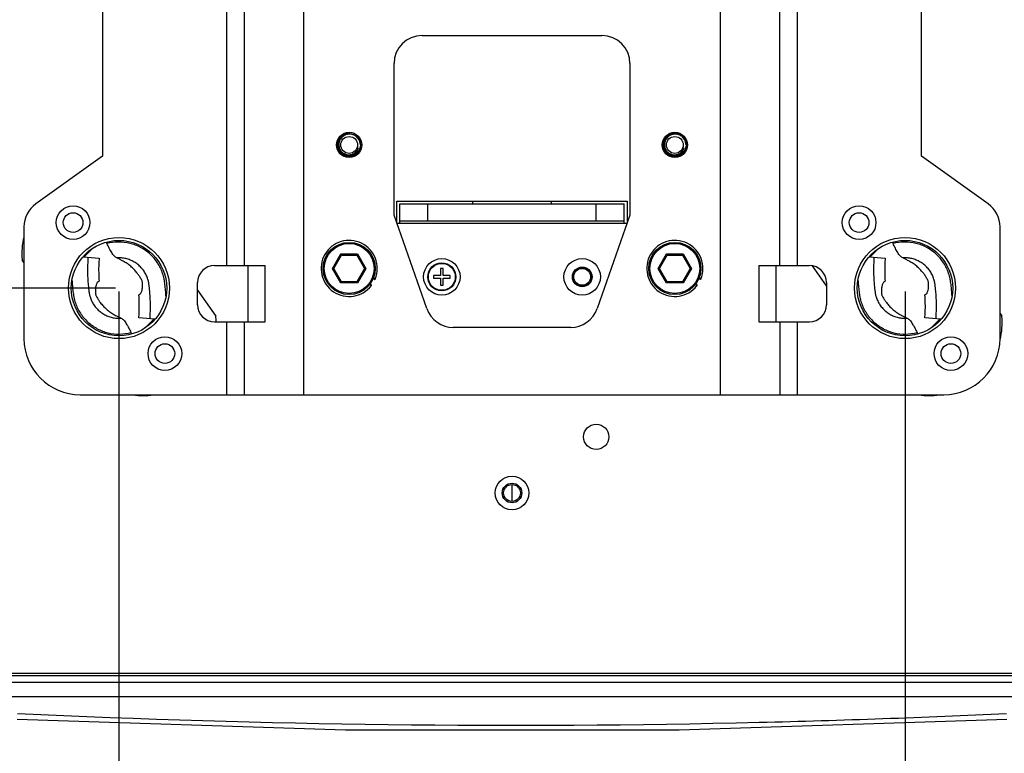
# Model space of a CAD drawing. Units: millimetres. Extents: x 64878 to 67096, y 660 to 2170.
# Drawn here: x 65223 to 65398, y 812 to 942 of the extents above; entities that cross this region are included whole.
import ezdxf

# ---------------------------------------------------------------- set-up
doc = ezdxf.new("R2010")
doc.units = ezdxf.units.MM
doc.header["$LTSCALE"] = 16.335
doc.header["$PDMODE"] = 3
doc.header["$PDSIZE"] = 0.3125
doc.layers.get('0').update_dxf_attribs({"linetype": 'CONTINUOUS'})
doc.layers.get('Defpoints').update_dxf_attribs({"linetype": 'CONTINUOUS'})
doc.layers.add('02___PRT_ALL_AXES', color=7, linetype='CONTINUOUS')
doc.layers.add('尺寸线', color=3, linetype='CONTINUOUS', lineweight=13)
doc.styles.get("Standard").update_dxf_attribs({"font": 'txt', "height": 20})
doc.dimstyles.new('ISO-25', dxfattribs={"dimtxt": 20, "dimasz": 8, "dimexe": 4, "dimexo": 0.625, "dimgap": 7, "dimtad": 1, "dimtoh": 1, "dimdec": 0, "dimdsep": 46, "dimtxsty": 'Standard', "dimcen": -2.5, "dimadec": 0, "dimazin": 0, "dimtfac": 1, "dimtdec": 0, "dimtmove": 0, "dimatfit": 3, "dimldrblk": 'CLOSEDBLANK', "dimfxl": 1, "dimarcsym": 0})

# ---------------------------------------------------------------- blocks, each defined once
blk = doc.blocks.new('*D27')
at = {"layer": 'Defpoints', "color": 0, "transparency": 16777216}
for p in [(65240.3, 894.57), (65380.3, 894.57), (65380.3, 770.11)]:
    blk.add_point(p, dxfattribs=at)
at = {"layer": '尺寸线', "color": 0, "lineweight": -2, "transparency": 16777216}
for p, q in [((65240.3, 893.95), (65240.3, 766.11)), ((65380.3, 893.95), (65380.3, 766.11)), ((65248.3, 770.11), (65372.3, 770.11))]:
    blk.add_line(p, q, dxfattribs=at)
at = {"layer": '尺寸线', "color": 0, "transparency": 16777216}
for points in [[(65248.3, 771.45), (65248.3, 768.78), (65240.3, 770.11)], [(65372.3, 768.78), (65372.3, 771.45), (65380.3, 770.11)]]:
    blk.add_solid(points, dxfattribs=at)
at = {"layer": '尺寸线', "color": 0, "transparency": 16777216, "insert": (65310.3, 787.11), "char_height": 20, "attachment_point": 5}
blk.add_mtext('140mm', dxfattribs=at)
blk = doc.blocks.new('_ClosedBlank')
at = {"color": 0, "linetype": 'ByBlock', "lineweight": -2}
for p, q in [((-1, 0.167), (0, 0)), ((-1, 0.167), (-1, -0.167)), ((0, 0), (-1, -0.167))]:
    blk.add_line(p, q, dxfattribs=at)
blk = doc.blocks.new('*D28')
at = {"layer": 'Defpoints', "color": 0, "transparency": 16777216}
for p in [(65084.78, 1001.57), (65240.3, 1001.57), (65240.3, 894.57)]:
    blk.add_point(p, dxfattribs=at)
at = {"layer": '尺寸线', "color": 0, "lineweight": -2, "transparency": 16777216}
for p, q in [((65239.67, 1001.57), (65080.78, 1001.57)), ((65084.78, 902.57), (65084.78, 993.57)), ((65239.67, 894.57), (65080.78, 894.57))]:
    blk.add_line(p, q, dxfattribs=at)
at = {"layer": '尺寸线', "color": 0, "transparency": 16777216}
for points in [[(65086.11, 993.57), (65083.44, 993.57), (65084.78, 1001.57)], [(65083.44, 902.57), (65086.11, 902.57), (65084.78, 894.57)]]:
    blk.add_solid(points, dxfattribs=at)
at = {"layer": '尺寸线', "color": 0, "transparency": 16777216, "insert": (65067.78, 947.13), "char_height": 20, "attachment_point": 5, "rotation": 90}
blk.add_mtext('107mm', dxfattribs=at)

msp = doc.modelspace()

# ---------------------------------------------------------------- linework, layer by layer
at = {"color": 7, "linetype": 'Continuous'}
for p, q in [((65273.17, 1020.57), (65273.17, 875.57)), ((65347.43, 875.57), (65347.43, 1020.57)), ((65259.51, 898.57), (65259.51, 997.57)), ((65262.58, 997.57), (65262.58, 898.57)), ((65358.02, 898.57), (65358.02, 997.57)), ((65361.09, 997.57), (65361.09, 898.57)), ((65237.38, 978.07), (65237.38, 918.07)), ((65383.22, 918.07), (65383.22, 978.07)), ((65294.3, 939.57), (65326.3, 939.57)), ((65289.3, 907.57), (65289.3, 934.57)), ((65331.3, 934.57), (65331.3, 907.57)), ((65237.38, 918.07), (65225.47, 909.57)), ((65395.13, 909.57), (65383.22, 918.07)), ((65289.8, 910.07), (65330.8, 910.07)), ((65289.8, 906.14), (65289.8, 910.07)), ((65290.3, 906.07), (65290.3, 909.57)), ((65295.3, 906.57), (65295.3, 909.57)), ((65303.3, 909.57), (65303.3, 910.07)), ((65317.3, 910.07), (65317.3, 909.57)), ((65325.3, 906.57), (65325.3, 909.57)), ((65330.3, 906.07), (65330.3, 909.57)), ((65330.8, 910.07), (65330.8, 906.14)), ((65295.13, 890.92), (65289.3, 907.57)), ((65331.3, 907.57), (65325.47, 890.92)), ((65223.38, 905.5), (65223.38, 885.57)), ((65330.77, 906.07), (65289.82, 906.07)), ((65290.3, 906.57), (65330.3, 906.57)), ((65397.22, 885.57), (65397.22, 905.5)), ((65235.58, 901.62), (65234.08, 900.11)), ((65238.16, 902.49), (65238.04, 902.75)), ((65375.58, 901.62), (65374.08, 900.11)), ((65378.16, 902.49), (65378.04, 902.75)), ((65233.9, 900.12), (65236.77, 899.88)), ((65278.32, 898.07), (65279.81, 900.65)), ((65278.55, 898.07), (65279.92, 900.45)), ((65279.81, 900.65), (65282.79, 900.65)), ((65279.92, 900.45), (65279.81, 900.65)), ((65279.92, 900.45), (65282.67, 900.45)), ((65282.67, 900.45), (65282.79, 900.65)), ((65282.67, 900.45), (65284.05, 898.07)), ((65282.79, 900.65), (65284.28, 898.07)), ((65336.32, 898.07), (65337.81, 900.65)), ((65336.55, 898.07), (65337.92, 900.45)), ((65337.81, 900.65), (65340.79, 900.65)), ((65337.92, 900.45), (65337.81, 900.65)), ((65337.92, 900.45), (65340.67, 900.45)), ((65340.67, 900.45), (65340.79, 900.65)), ((65340.67, 900.45), (65342.05, 898.07)), ((65340.79, 900.65), (65342.28, 898.07)), ((65373.9, 900.12), (65376.77, 899.88)), ((65223.38, 899.12), (65223.05, 899.59)), ((65257.3, 898.57), (65266.36, 898.57)), ((65266.36, 888.57), (65266.36, 898.57)), ((65278.55, 898.07), (65278.32, 898.07)), ((65279.81, 895.49), (65278.32, 898.07)), ((65279.92, 895.69), (65278.55, 898.07)), ((65284.05, 898.07), (65282.67, 895.69)), ((65284.28, 898.07), (65282.79, 895.49)), ((65284.05, 898.07), (65284.28, 898.07)), ((65298.05, 898.07), (65297.55, 898.07)), ((65297.55, 898.07), (65297.55, 896.82)), ((65298.05, 896.82), (65298.05, 898.07)), ((65336.55, 898.07), (65336.32, 898.07)), ((65337.81, 895.49), (65336.32, 898.07)), ((65337.92, 895.69), (65336.55, 898.07)), ((65342.05, 898.07), (65340.67, 895.69)), ((65342.28, 898.07), (65340.79, 895.49)), ((65342.05, 898.07), (65342.28, 898.07)), ((65354.24, 898.57), (65363.3, 898.57)), ((65354.24, 898.57), (65354.24, 888.57)), ((65366.3, 894.95), (65363.81, 898.51)), ((65285.61, 896.34), (65285.75, 896.15)), ((65297.55, 896.82), (65296.3, 896.82)), ((65296.3, 896.82), (65296.3, 896.32)), ((65296.3, 896.32), (65297.55, 896.32)), ((65297.55, 896.32), (65297.55, 895.07)), ((65299.3, 896.82), (65298.05, 896.82)), ((65298.05, 896.32), (65299.3, 896.32)), ((65298.05, 895.07), (65298.05, 896.32)), ((65299.3, 896.32), (65299.3, 896.82)), ((65343.61, 896.34), (65343.75, 896.15)), ((65236.75, 895.8), (65236.58, 895.68)), ((65254.3, 891.57), (65254.3, 895.57)), ((65279.92, 895.69), (65279.81, 895.49)), ((65282.79, 895.49), (65279.81, 895.49)), ((65282.67, 895.69), (65279.92, 895.69)), ((65282.67, 895.69), (65282.79, 895.49)), ((65285.25, 895.12), (65285.07, 895.37)), ((65297.55, 895.07), (65298.05, 895.07)), ((65337.92, 895.69), (65337.81, 895.49)), ((65340.79, 895.49), (65337.81, 895.49)), ((65340.67, 895.69), (65337.92, 895.69)), ((65340.67, 895.69), (65340.79, 895.49)), ((65343.25, 895.12), (65343.07, 895.37)), ((65366.3, 895.57), (65366.3, 891.57)), ((65376.75, 895.8), (65376.58, 895.68)), ((65243.85, 893.34), (65244.02, 893.46)), ((65254.3, 894.19), (65257.55, 889.56)), ((65383.85, 893.34), (65384.02, 893.46)), ((65246.7, 889.02), (65243.83, 889.26)), ((65386.7, 889.02), (65383.83, 889.26)), ((65397.22, 890.02), (65397.55, 889.56)), ((65245.02, 887.52), (65246.52, 889.04)), ((65257.3, 888.57), (65266.36, 888.57)), ((65259.51, 875.57), (65259.51, 888.57)), ((65262.58, 888.57), (65262.58, 875.57)), ((65320.75, 887.57), (65299.85, 887.57)), ((65354.24, 888.57), (65363.3, 888.57)), ((65358.02, 888.57), (65358.02, 875.57)), ((65361.09, 888.57), (65361.09, 875.57)), ((65385.02, 887.52), (65386.52, 889.04)), ((65242.44, 886.66), (65242.56, 886.39)), ((65382.44, 886.66), (65382.56, 886.39)), ((65233.38, 875.57), (65387.22, 875.57)), ((65308.8, 858.07), (65308.55, 858.07)), ((65311.8, 858.07), (65312.05, 858.07)), ((65194.3, 825.57), (65426.3, 825.57)), ((65425.54, 825.9), (65195.06, 825.9)), ((65425.48, 824.31), (65195.12, 824.31)), ((65195.12, 821.81), (65425.48, 821.81))]:
    msp.add_line(p, q, dxfattribs=at)
at = {"color": 3, "linetype": 'Continuous'}
for p, q in [((65290.3, 909.57), (65330.3, 909.57)), ((65263.3, 888.57), (65263.3, 898.57)), ((65357.3, 898.57), (65357.3, 888.57))]:
    msp.add_line(p, q, dxfattribs=at)
at = {"color": 7, "linetype": 'Continuous'}
msp.add_lwpolyline([(65222.18, 817.77), (65280.63, 815.89), (65340.06, 815.9), (65398.42, 817.77)], dxfattribs=at)
for centre, radius in [((65281.3, 920.07), 2), ((65281.3, 920.07), 1.5), ((65339.3, 920.07), 2), ((65339.3, 920.07), 1.5), ((65232.13, 906.24), 3), ((65372.13, 906.24), 3), ((65232.13, 906.24), 1.75), ((65372.13, 906.24), 1.75), ((65240.3, 894.57), 8.5), ((65281.3, 898.07), 4.65), ((65281.3, 898.07), 4.45), ((65339.3, 898.07), 4.65), ((65339.3, 898.07), 4.45), ((65380.3, 894.57), 8.5), ((65297.8, 896.57), 3.25), ((65322.8, 896.57), 3.25), ((65297.8, 896.57), 2.5), ((65297.8, 896.57), 2.4), ((65322.8, 896.57), 1.75), ((65322.8, 896.57), 1.7), ((65322.8, 896.57), 1.5), ((65248.47, 882.9), 3), ((65388.47, 882.9), 3), ((65248.47, 882.9), 1.75), ((65388.47, 882.9), 1.75), ((65310.3, 858.07), 3), ((65310.3, 858.07), 1.75)]:
    msp.add_circle(centre, radius, dxfattribs=at)
at = {"color": 3, "linetype": 'Continuous'}
msp.add_circle((65310.3, 858.07), 1.5, dxfattribs=at)
at = {"color": 7, "linetype": 'Continuous'}
for centre, radius, start, end in [((65294.3, 934.57), 5, 90, 180), ((65326.3, 934.57), 5, 0, 90), ((65285.2, 922.97), 4.15, 189.2972, 192.6971), ((65285.2, 922.97), 3.95, 189.4667, 193.236), ((65335.4, 922.97), 3.25, 339.9896, 342.3109), ((65310.3, 948.07), 39.75, 318.7404, 318.8834), ((65285.2, 922.97), 4.15, 240.6344, 243.9811), ((65285.2, 922.97), 3.95, 239.9621, 243.6381), ((65281.31, 920.02), 1.99, 2.7381, 4.8362), ((65335.4, 922.97), 3.25, 304.5058, 306.6278), ((65310.3, 948.07), 39.75, 313.1621, 313.3066), ((65339.31, 920.02), 1.99, 2.7381, 4.8362), ((65228.38, 905.5), 5, 125.5377, 180), ((65392.22, 905.5), 5, 0, 54.4623), ((65235.99, 900.73), 12.99, 166.6676, 185.0367), ((65281.3, 898.07), 5, 337.6429, 322.139), ((65339.3, 898.07), 5, 337.6429, 322.139), ((65257.3, 895.57), 3, 90, 180), ((65363.3, 895.57), 3, 0, 90), ((65285.83, 896.21), 0.1, 216.0813, 337.64), ((65343.83, 896.21), 0.1, 216.0813, 337.64), ((65285.17, 895.06), 0.1, 322.1379, 36.0719), ((65343.17, 895.06), 0.1, 322.1379, 36.0719), ((65257.3, 891.57), 3, 180, 270), ((65299.85, 892.57), 5, 199.29, 270), ((65320.75, 892.57), 5, 270, 340.71), ((65363.3, 891.57), 3, 270, 0), ((65244.61, 888.42), 12.99, 0.6794, 5.0367), ((65384.61, 888.42), 12.99, 346.3934, 5.0367), ((65233.38, 885.57), 10, 180, 270), ((65387.22, 885.57), 10, 270, 0), ((65244.61, 888.42), 12.99, 261.9669, 278.0195), ((65384.61, 888.42), 12.99, 261.9669, 278.0195)]:
    msp.add_arc(centre, radius, start, end, dxfattribs=at)
for points, knots in [([(65283.29, 920.19), (65283.28, 920.31), (65283.25, 920.5), (65283.17, 920.73), (65283.08, 920.96), (65282.91, 921.22), (65282.71, 921.45), (65282.52, 921.61), (65282.31, 921.75), (65282.03, 921.88), (65281.67, 921.98), (65281.3, 922.01), (65280.93, 921.96), (65280.58, 921.85), (65280.31, 921.69), (65280.11, 921.54), (65279.93, 921.37), (65279.74, 921.13), (65279.6, 920.86), (65279.52, 920.62), (65279.47, 920.38), (65279.45, 920.19), (65279.46, 920.07)], [0, 0, 0, 0, 0.0625, 0.093777, 0.125053, 0.18754, 0.250025, 0.281302, 0.312579, 0.375062, 0.437544, 0.500027, 0.562508, 0.624987, 0.687467, 0.718745, 0.750022, 0.812499, 0.874974, 0.906248, 0.937525, 1, 1, 1, 1]), ([(65341.29, 920.19), (65341.28, 920.31), (65341.25, 920.5), (65341.17, 920.73), (65341.08, 920.96), (65340.91, 921.22), (65340.71, 921.45), (65340.52, 921.61), (65340.31, 921.75), (65340.03, 921.88), (65339.67, 921.98), (65339.3, 922.01), (65338.93, 921.96), (65338.58, 921.85), (65338.31, 921.69), (65338.11, 921.54), (65337.93, 921.37), (65337.74, 921.13), (65337.6, 920.86), (65337.52, 920.62), (65337.47, 920.38), (65337.45, 920.19), (65337.46, 920.07)], [0, 0, 0, 0, 0.0625, 0.093777, 0.125053, 0.18754, 0.250025, 0.281302, 0.312579, 0.375062, 0.437544, 0.500027, 0.562508, 0.624987, 0.687467, 0.718745, 0.750022, 0.812499, 0.874974, 0.906248, 0.937525, 1, 1, 1, 1]), ([(65279.46, 920.07), (65279.46, 919.97), (65279.48, 919.76), (65279.57, 919.46), (65279.71, 919.17), (65279.89, 918.92), (65280.12, 918.7), (65280.38, 918.52), (65280.67, 918.4), (65280.97, 918.32), (65281.29, 918.3), (65281.6, 918.33), (65281.9, 918.42), (65282.18, 918.56), (65282.43, 918.75), (65282.61, 918.95), (65282.73, 919.12), (65282.83, 919.3), (65282.89, 919.45), (65282.92, 919.55)], [0, 0, 0, 0, 0.062502, 0.125002, 0.187503, 0.250002, 0.312502, 0.375001, 0.437498, 0.499994, 0.562491, 0.624988, 0.687481, 0.749974, 0.812466, 0.874958, 0.906233, 0.93751, 1, 1, 1, 1]), ([(65282.92, 919.55), (65282.89, 919.43), (65282.83, 919.25), (65282.72, 919.03), (65282.59, 918.82), (65282.38, 918.59), (65282.13, 918.41), (65281.91, 918.29), (65281.68, 918.2), (65281.38, 918.13), (65281, 918.12), (65280.76, 918.15), (65280.64, 918.18)], [0, 0, 0, 0, 0.124837, 0.187353, 0.249881, 0.374797, 0.499746, 0.56231, 0.624879, 0.749894, 0.874931, 1, 1, 1, 1]), ([(65337.46, 920.07), (65337.46, 919.97), (65337.48, 919.76), (65337.57, 919.46), (65337.71, 919.17), (65337.89, 918.92), (65338.12, 918.7), (65338.38, 918.52), (65338.67, 918.4), (65338.97, 918.32), (65339.29, 918.3), (65339.6, 918.33), (65339.9, 918.42), (65340.18, 918.56), (65340.43, 918.75), (65340.61, 918.95), (65340.73, 919.12), (65340.83, 919.3), (65340.89, 919.45), (65340.92, 919.55)], [0, 0, 0, 0, 0.062502, 0.125002, 0.187503, 0.250002, 0.312502, 0.375001, 0.437498, 0.499994, 0.562491, 0.624988, 0.687481, 0.749974, 0.812466, 0.874958, 0.906233, 0.93751, 1, 1, 1, 1]), ([(65340.92, 919.55), (65340.89, 919.43), (65340.83, 919.25), (65340.72, 919.03), (65340.59, 918.82), (65340.38, 918.59), (65340.13, 918.41), (65339.91, 918.29), (65339.68, 918.2), (65339.38, 918.13), (65339, 918.12), (65338.76, 918.15), (65338.64, 918.18)], [0, 0, 0, 0, 0.124837, 0.187353, 0.249881, 0.374797, 0.499746, 0.56231, 0.624879, 0.749894, 0.874931, 1, 1, 1, 1]), ([(65248.67, 893.13), (65248.66, 893.47), (65248.62, 893.99), (65248.55, 894.67), (65248.49, 895.18), (65248.44, 895.61), (65248.38, 895.95), (65248.32, 896.29), (65248.22, 896.7), (65248.02, 897.36), (65247.7, 898.16), (65247.19, 899.06), (65246.57, 899.89), (65245.86, 900.63), (65245.05, 901.28), (65243.88, 902), (65242.26, 902.62), (65240.2, 902.86), (65238.82, 902.67), (65238.16, 902.49)], [0, 0, 0, 0, 0.062539, 0.093809, 0.125079, 0.15635, 0.171986, 0.187622, 0.218893, 0.250165, 0.31268, 0.375203, 0.437733, 0.500272, 0.562819, 0.625373, 0.750249, 0.875127, 1, 1, 1, 1]), ([(65239.02, 900.92), (65238.94, 901.04), (65238.79, 901.28), (65238.5, 901.8), (65238.3, 902.21), (65238.16, 902.49)], [0, 0, 0, 0, 0.23136, 0.47813, 1, 1, 1, 1]), ([(65388.67, 893.13), (65388.66, 893.47), (65388.62, 893.99), (65388.55, 894.67), (65388.49, 895.18), (65388.44, 895.61), (65388.38, 895.95), (65388.32, 896.29), (65388.22, 896.7), (65388.02, 897.36), (65387.7, 898.16), (65387.19, 899.06), (65386.57, 899.89), (65385.86, 900.63), (65385.05, 901.28), (65383.88, 902), (65382.26, 902.62), (65380.2, 902.86), (65378.82, 902.67), (65378.16, 902.49)], [0, 0, 0, 0, 0.062539, 0.093809, 0.125079, 0.15635, 0.171986, 0.187622, 0.218893, 0.250165, 0.31268, 0.375203, 0.437733, 0.500272, 0.562819, 0.625373, 0.750249, 0.875127, 1, 1, 1, 1]), ([(65379.02, 900.92), (65378.94, 901.04), (65378.79, 901.28), (65378.5, 901.8), (65378.3, 902.21), (65378.16, 902.49)], [0, 0, 0, 0, 0.23136, 0.47813, 1, 1, 1, 1]), ([(65234.79, 900.05), (65234.76, 899.7), (65234.72, 899.01), (65234.69, 897.96), (65234.7, 897.09), (65234.73, 896.4), (65234.76, 895.88), (65234.8, 895.36), (65234.84, 894.92), (65234.87, 894.58), (65234.91, 894.32), (65234.94, 894.06), (65234.97, 893.82), (65235, 893.61), (65235.04, 893.41), (65235.09, 893.21), (65235.16, 892.95), (65235.27, 892.64), (65235.43, 892.27), (65235.62, 891.91), (65235.9, 891.45), (65236.32, 890.92), (65236.91, 890.37), (65237.57, 889.91), (65238.3, 889.56), (65239.07, 889.31), (65239.87, 889.19), (65240.4, 889.18), (65240.67, 889.2)], [0, 0, 0, 0, 0.072922, 0.14585, 0.218784, 0.255229, 0.29169, 0.328211, 0.364577, 0.382774, 0.401159, 0.419567, 0.436623, 0.451694, 0.46545, 0.479514, 0.493665, 0.521803, 0.549932, 0.578086, 0.606235, 0.662477, 0.718718, 0.774976, 0.831234, 0.887475, 0.943727, 1, 1, 1, 1]), ([(65236.77, 899.88), (65236.74, 899.54), (65236.65, 898.18), (65236.68, 896.82), (65236.75, 895.8)], [0, 0, 0, 0, 0.250074, 1, 1, 1, 1]), ([(65239.93, 899.94), (65239.84, 899.98), (65239.66, 900.1), (65239.41, 900.31), (65239.18, 900.58), (65239.06, 900.8), (65239.02, 900.92)], [0, 0, 0, 0, 0.217654, 0.455114, 0.714813, 1, 1, 1, 1]), ([(65245.81, 889.1), (65245.84, 889.44), (65245.88, 890.14), (65245.91, 891.18), (65245.9, 892.05), (65245.87, 892.74), (65245.84, 893.27), (65245.8, 893.79), (65245.76, 894.22), (65245.73, 894.56), (65245.69, 894.82), (65245.66, 895.08), (65245.63, 895.32), (65245.6, 895.53), (65245.56, 895.74), (65245.51, 895.93), (65245.44, 896.19), (65245.33, 896.51), (65245.17, 896.88), (65244.98, 897.23), (65244.7, 897.69), (65244.28, 898.22), (65243.69, 898.77), (65243.03, 899.23), (65242.3, 899.59), (65241.53, 899.83), (65240.73, 899.96), (65240.2, 899.96), (65239.93, 899.94)], [0, 0, 0, 0, 0.072922, 0.14585, 0.218784, 0.255229, 0.29169, 0.328211, 0.364577, 0.382774, 0.401159, 0.419567, 0.436623, 0.451694, 0.46545, 0.479514, 0.493665, 0.521803, 0.549932, 0.578086, 0.606235, 0.662477, 0.718718, 0.774976, 0.831234, 0.887475, 0.943727, 1, 1, 1, 1]), ([(65244.24, 896.2), (65244.18, 896.3), (65244.09, 896.46), (65243.96, 896.67), (65243.86, 896.83), (65243.74, 896.99), (65243.59, 897.2), (65243.38, 897.46), (65243.12, 897.76), (65242.84, 898.05), (65242.55, 898.32), (65242.14, 898.67), (65241.59, 899.05), (65240.95, 899.42), (65240.4, 899.7), (65240.07, 899.86), (65239.93, 899.94)], [0, 0, 0, 0, 0.061897, 0.093944, 0.126837, 0.160345, 0.19426, 0.262833, 0.331728, 0.4, 0.467319, 0.535857, 0.680502, 0.812099, 0.9156, 1, 1, 1, 1]), ([(65374.79, 900.05), (65374.76, 899.7), (65374.72, 899.01), (65374.69, 897.96), (65374.7, 897.09), (65374.73, 896.4), (65374.76, 895.88), (65374.8, 895.36), (65374.84, 894.92), (65374.87, 894.58), (65374.91, 894.32), (65374.94, 894.06), (65374.97, 893.82), (65375, 893.61), (65375.04, 893.41), (65375.09, 893.21), (65375.16, 892.95), (65375.27, 892.64), (65375.43, 892.27), (65375.62, 891.91), (65375.9, 891.45), (65376.32, 890.92), (65376.91, 890.37), (65377.57, 889.91), (65378.3, 889.56), (65379.07, 889.31), (65379.87, 889.19), (65380.4, 889.18), (65380.67, 889.2)], [0, 0, 0, 0, 0.072922, 0.14585, 0.218784, 0.255229, 0.29169, 0.328211, 0.364577, 0.382774, 0.401159, 0.419567, 0.436623, 0.451694, 0.46545, 0.479514, 0.493665, 0.521803, 0.549932, 0.578086, 0.606235, 0.662477, 0.718718, 0.774976, 0.831234, 0.887475, 0.943727, 1, 1, 1, 1]), ([(65376.77, 899.88), (65376.74, 899.54), (65376.65, 898.18), (65376.68, 896.82), (65376.75, 895.8)], [0, 0, 0, 0, 0.250074, 1, 1, 1, 1]), ([(65379.93, 899.94), (65379.84, 899.98), (65379.66, 900.1), (65379.41, 900.31), (65379.18, 900.58), (65379.06, 900.8), (65379.02, 900.92)], [0, 0, 0, 0, 0.217654, 0.455114, 0.714813, 1, 1, 1, 1]), ([(65385.81, 889.1), (65385.84, 889.44), (65385.88, 890.14), (65385.91, 891.18), (65385.9, 892.05), (65385.87, 892.74), (65385.84, 893.27), (65385.8, 893.79), (65385.76, 894.22), (65385.73, 894.56), (65385.69, 894.82), (65385.66, 895.08), (65385.63, 895.32), (65385.6, 895.53), (65385.56, 895.74), (65385.51, 895.93), (65385.44, 896.19), (65385.33, 896.51), (65385.17, 896.88), (65384.98, 897.23), (65384.7, 897.69), (65384.28, 898.22), (65383.69, 898.77), (65383.03, 899.23), (65382.3, 899.59), (65381.53, 899.83), (65380.73, 899.96), (65380.2, 899.96), (65379.93, 899.94)], [0, 0, 0, 0, 0.072922, 0.14585, 0.218784, 0.255229, 0.29169, 0.328211, 0.364577, 0.382774, 0.401159, 0.419567, 0.436623, 0.451694, 0.46545, 0.479514, 0.493665, 0.521803, 0.549932, 0.578086, 0.606235, 0.662477, 0.718718, 0.774976, 0.831234, 0.887475, 0.943727, 1, 1, 1, 1]), ([(65384.24, 896.2), (65384.18, 896.3), (65384.09, 896.46), (65383.96, 896.67), (65383.86, 896.83), (65383.74, 896.99), (65383.59, 897.2), (65383.38, 897.46), (65383.12, 897.76), (65382.84, 898.05), (65382.55, 898.32), (65382.14, 898.67), (65381.59, 899.05), (65380.95, 899.42), (65380.4, 899.7), (65380.07, 899.86), (65379.93, 899.94)], [0, 0, 0, 0, 0.061897, 0.093944, 0.126837, 0.160345, 0.19426, 0.262833, 0.331728, 0.4, 0.467319, 0.535857, 0.680502, 0.812099, 0.9156, 1, 1, 1, 1]), ([(65244.02, 893.46), (65244.08, 893.49), (65244.17, 893.6), (65244.27, 893.78), (65244.35, 893.99), (65244.43, 894.27), (65244.48, 894.54), (65244.5, 894.81), (65244.51, 895.01), (65244.51, 895.19), (65244.51, 895.35), (65244.5, 895.5), (65244.47, 895.65), (65244.43, 895.8), (65244.37, 895.99), (65244.3, 896.12), (65244.24, 896.2)], [0, 0, 0, 0, 0.063857, 0.139006, 0.218768, 0.295543, 0.434952, 0.504438, 0.574367, 0.637344, 0.691963, 0.741411, 0.793289, 0.845863, 0.898142, 1, 1, 1, 1]), ([(65285.66, 896.47), (65285.67, 896.45), (65285.71, 896.42), (65285.76, 896.36), (65285.8, 896.31), (65285.84, 896.27), (65285.86, 896.24), (65285.88, 896.22), (65285.89, 896.21), (65285.9, 896.19), (65285.91, 896.19), (65285.92, 896.18), (65285.92, 896.18), (65285.92, 896.17), (65285.92, 896.17), (65285.92, 896.17), (65285.92, 896.17), (65285.92, 896.17)], [0, 0, 0, 0, 0.19775, 0.384296, 0.555078, 0.70512, 0.770741, 0.829243, 0.880002, 0.922425, 0.95602, 0.969363, 0.98033, 0.988896, 0.995043, 0.99875, 1, 1, 1, 1]), ([(65343.66, 896.47), (65343.67, 896.45), (65343.71, 896.42), (65343.76, 896.36), (65343.8, 896.31), (65343.84, 896.27), (65343.86, 896.24), (65343.88, 896.22), (65343.89, 896.21), (65343.9, 896.19), (65343.91, 896.19), (65343.92, 896.18), (65343.92, 896.18), (65343.92, 896.17), (65343.92, 896.17), (65343.92, 896.17), (65343.92, 896.17), (65343.92, 896.17)], [0, 0, 0, 0, 0.19775, 0.384296, 0.555078, 0.70512, 0.770741, 0.829243, 0.880002, 0.922425, 0.95602, 0.969363, 0.98033, 0.988896, 0.995043, 0.99875, 1, 1, 1, 1]), ([(65384.02, 893.46), (65384.08, 893.49), (65384.17, 893.6), (65384.27, 893.78), (65384.35, 893.99), (65384.43, 894.27), (65384.48, 894.54), (65384.5, 894.81), (65384.51, 895.01), (65384.51, 895.19), (65384.51, 895.35), (65384.5, 895.5), (65384.47, 895.65), (65384.43, 895.8), (65384.37, 895.99), (65384.3, 896.12), (65384.24, 896.2)], [0, 0, 0, 0, 0.063857, 0.139006, 0.218768, 0.295543, 0.434952, 0.504438, 0.574367, 0.637344, 0.691963, 0.741411, 0.793289, 0.845863, 0.898142, 1, 1, 1, 1]), ([(65231.92, 896.01), (65231.94, 895.67), (65231.98, 895.16), (65232.05, 894.47), (65232.11, 893.96), (65232.16, 893.53), (65232.22, 893.19), (65232.28, 892.86), (65232.38, 892.44), (65232.58, 891.78), (65232.9, 890.98), (65233.41, 890.09), (65234.03, 889.26), (65234.74, 888.51), (65235.55, 887.86), (65236.72, 887.14), (65238.34, 886.52), (65240.4, 886.29), (65241.78, 886.48), (65242.44, 886.66)], [0, 0, 0, 0, 0.062539, 0.093809, 0.125079, 0.15635, 0.171986, 0.187622, 0.218893, 0.250165, 0.312681, 0.375204, 0.437734, 0.500273, 0.562821, 0.625374, 0.750249, 0.875126, 1, 1, 1, 1]), ([(65236.58, 895.68), (65236.52, 895.65), (65236.43, 895.55), (65236.33, 895.36), (65236.25, 895.15), (65236.17, 894.87), (65236.12, 894.6), (65236.1, 894.33), (65236.09, 894.13), (65236.09, 893.95), (65236.09, 893.79), (65236.1, 893.64), (65236.13, 893.49), (65236.17, 893.34), (65236.23, 893.16), (65236.3, 893.02), (65236.36, 892.94)], [0, 0, 0, 0, 0.063857, 0.139006, 0.218768, 0.295543, 0.434952, 0.504438, 0.574367, 0.637344, 0.691963, 0.741411, 0.793289, 0.845863, 0.898142, 1, 1, 1, 1]), ([(65285.25, 895), (65285.25, 895), (65285.25, 895), (65285.25, 895), (65285.24, 895.01), (65285.24, 895.01), (65285.24, 895.02), (65285.23, 895.02), (65285.22, 895.04), (65285.21, 895.05), (65285.2, 895.07), (65285.18, 895.09), (65285.15, 895.13), (65285.11, 895.18), (65285.06, 895.23), (65285.03, 895.27), (65285.01, 895.29)], [0, 0, 0, 0, 0.001156, 0.004601, 0.010323, 0.018311, 0.041041, 0.072632, 0.11281, 0.161282, 0.217681, 0.281571, 0.429971, 0.602314, 0.793959, 1, 1, 1, 1]), ([(65343.25, 895), (65343.25, 895), (65343.25, 895), (65343.25, 895), (65343.24, 895.01), (65343.24, 895.01), (65343.24, 895.02), (65343.23, 895.02), (65343.22, 895.04), (65343.21, 895.05), (65343.2, 895.07), (65343.18, 895.09), (65343.15, 895.13), (65343.11, 895.18), (65343.06, 895.23), (65343.03, 895.27), (65343.01, 895.29)], [0, 0, 0, 0, 0.001156, 0.004601, 0.010323, 0.018311, 0.041041, 0.072632, 0.11281, 0.161282, 0.217681, 0.281571, 0.429971, 0.602314, 0.793959, 1, 1, 1, 1]), ([(65371.92, 896.01), (65371.94, 895.67), (65371.98, 895.16), (65372.05, 894.47), (65372.11, 893.96), (65372.16, 893.53), (65372.22, 893.19), (65372.28, 892.86), (65372.38, 892.44), (65372.58, 891.78), (65372.9, 890.98), (65373.41, 890.09), (65374.03, 889.26), (65374.74, 888.51), (65375.55, 887.86), (65376.72, 887.14), (65378.34, 886.52), (65380.4, 886.29), (65381.78, 886.48), (65382.44, 886.66)], [0, 0, 0, 0, 0.062539, 0.093809, 0.125079, 0.15635, 0.171986, 0.187622, 0.218893, 0.250165, 0.312681, 0.375204, 0.437734, 0.500273, 0.562821, 0.625374, 0.750249, 0.875126, 1, 1, 1, 1]), ([(65376.58, 895.68), (65376.52, 895.65), (65376.43, 895.55), (65376.33, 895.36), (65376.25, 895.15), (65376.17, 894.87), (65376.12, 894.6), (65376.1, 894.33), (65376.09, 894.13), (65376.09, 893.95), (65376.09, 893.79), (65376.1, 893.64), (65376.13, 893.49), (65376.17, 893.34), (65376.23, 893.16), (65376.3, 893.02), (65376.36, 892.94)], [0, 0, 0, 0, 0.063857, 0.139006, 0.218768, 0.295543, 0.434952, 0.504438, 0.574367, 0.637344, 0.691963, 0.741411, 0.793289, 0.845863, 0.898142, 1, 1, 1, 1]), ([(65236.36, 892.94), (65236.42, 892.84), (65236.51, 892.68), (65236.64, 892.47), (65236.74, 892.31), (65236.86, 892.15), (65237.01, 891.94), (65237.22, 891.68), (65237.48, 891.38), (65237.76, 891.1), (65238.05, 890.83), (65238.46, 890.48), (65239.01, 890.09), (65239.65, 889.72), (65240.2, 889.44), (65240.53, 889.28), (65240.67, 889.2)], [0, 0, 0, 0, 0.061897, 0.093944, 0.126837, 0.160345, 0.19426, 0.262833, 0.331728, 0.4, 0.467319, 0.535857, 0.680501, 0.812099, 0.9156, 1, 1, 1, 1]), ([(65243.83, 889.26), (65243.86, 889.6), (65243.95, 890.96), (65243.92, 892.33), (65243.85, 893.34)], [0, 0, 0, 0, 0.250074, 1, 1, 1, 1]), ([(65376.36, 892.94), (65376.42, 892.84), (65376.51, 892.68), (65376.64, 892.47), (65376.74, 892.31), (65376.86, 892.15), (65377.01, 891.94), (65377.22, 891.68), (65377.48, 891.38), (65377.76, 891.1), (65378.05, 890.83), (65378.46, 890.48), (65379.01, 890.09), (65379.65, 889.72), (65380.2, 889.44), (65380.53, 889.28), (65380.67, 889.2)], [0, 0, 0, 0, 0.061897, 0.093944, 0.126837, 0.160345, 0.19426, 0.262833, 0.331728, 0.4, 0.467319, 0.535857, 0.680501, 0.812099, 0.9156, 1, 1, 1, 1]), ([(65383.83, 889.26), (65383.86, 889.6), (65383.95, 890.96), (65383.92, 892.33), (65383.85, 893.34)], [0, 0, 0, 0, 0.250074, 1, 1, 1, 1]), ([(65240.67, 889.2), (65240.76, 889.16), (65240.94, 889.05), (65241.19, 888.84), (65241.42, 888.56), (65241.53, 888.34), (65241.58, 888.22)], [0, 0, 0, 0, 0.217653, 0.455111, 0.714811, 1, 1, 1, 1]), ([(65380.67, 889.2), (65380.76, 889.16), (65380.94, 889.05), (65381.19, 888.84), (65381.42, 888.56), (65381.53, 888.34), (65381.58, 888.22)], [0, 0, 0, 0, 0.217653, 0.455111, 0.714811, 1, 1, 1, 1]), ([(65241.58, 888.22), (65241.66, 888.11), (65241.81, 887.87), (65242.1, 887.35), (65242.3, 886.94), (65242.44, 886.66)], [0, 0, 0, 0, 0.231361, 0.47813, 1, 1, 1, 1]), ([(65381.58, 888.22), (65381.66, 888.11), (65381.81, 887.87), (65382.1, 887.35), (65382.3, 886.94), (65382.44, 886.66)], [0, 0, 0, 0, 0.231361, 0.47813, 1, 1, 1, 1]), ([(65398.37, 818.74), (65383.7, 818.04), (65325.01, 815.92), (65266.22, 816.63), (65222.23, 818.74)], [0, 0, 0, 0, 0.250035, 1, 1, 1, 1])]:
    msp.add_open_spline(points, degree=3, knots=knots, dxfattribs=at)
at = {"layer": '02___PRT_ALL_AXES', "color": 7, "linetype": 'Continuous'}
msp.add_line((65310.3, 856.57), (65310.3, 859.57), dxfattribs=at)
msp.add_line((65310.3, 856.57), (65310.3, 859.57), dxfattribs=at)
for centre, radius in [((65281.3, 920.07), 2.25), ((65339.3, 920.07), 2.25), ((65240.3, 894.57), 9), ((65380.3, 894.57), 9), ((65325.3, 868.07), 2.25)]:
    msp.add_circle(centre, radius, dxfattribs=at)
at = {"layer": '02___PRT_ALL_AXES', "color": 3, "linetype": 'Continuous'}
msp.add_circle((65339.3, 920.07), 2.1, dxfattribs=at)
msp.add_arc((65281.3, 920.07), 2.1, 94.4258, 338.6706, dxfattribs=at)

# ---------------------------------------------------------------- dimensions: what is measured, and where the dimension line sits
at = {"layer": '尺寸线'}
dim = msp.add_linear_dim(base=(65084.78, 1001.57), p1=(65240.3, 894.57), p2=(65240.3, 1001.57), angle=90, dimstyle='ISO-25', override={"dimpost": 'mm'}, dxfattribs=at)
dim.commit()
dim.dimension.update_dxf_attribs({"geometry": '*D28', "text_midpoint": (65084.78, 947.13), "dimtype": 160})
dim = msp.add_linear_dim(base=(65380.3, 770.11), p1=(65240.3, 894.57), p2=(65380.3, 894.57), dimstyle='ISO-25', override={"dimpost": 'mm'}, dxfattribs=at)
dim.commit()
dim.dimension.update_dxf_attribs({"geometry": '*D27', "text_midpoint": (65310.3, 770.11), "dimtype": 160})

doc.saveas('drawing.dxf')
